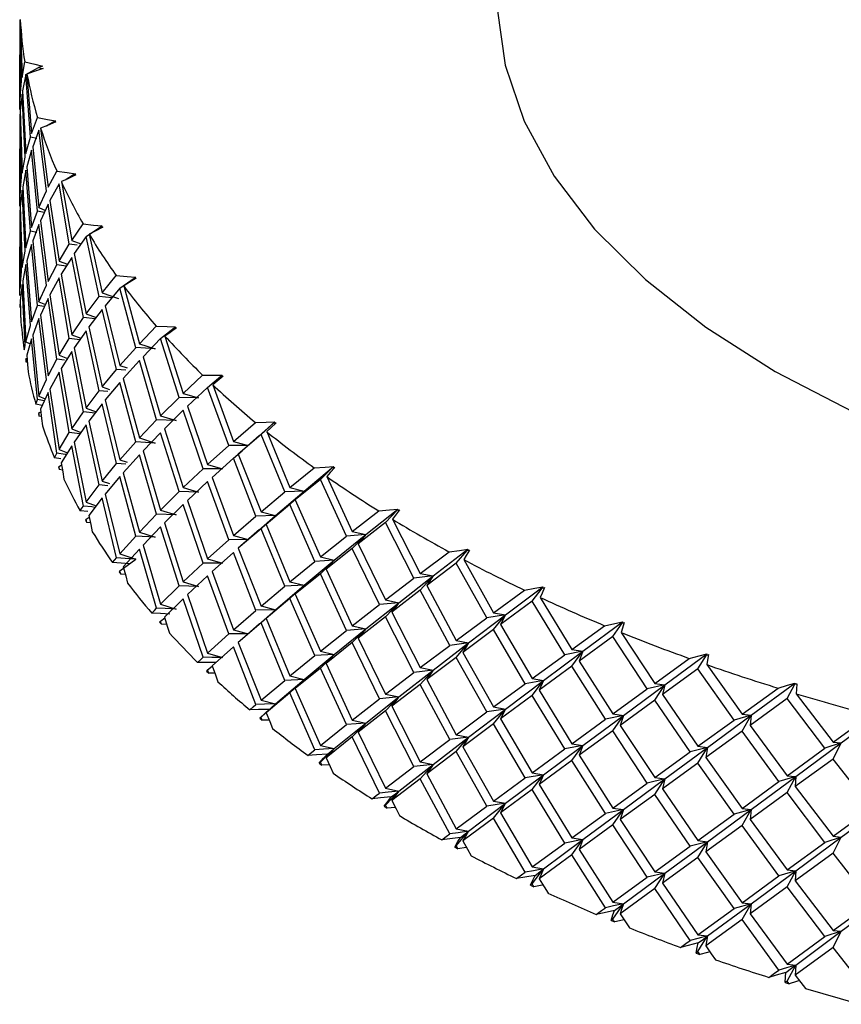
# Paper-space layout '_Trimetric' of a CAD drawing. Units: millimetres. Extents: x -65 to 23, y -73 to 88.
# Drawn here: x -23 to -11, y -72 to -57 of the extents above; entities that cross this region are included whole.
import ezdxf

# ---------------------------------------------------------------- set-up
doc = ezdxf.new("R2010")
doc.units = ezdxf.units.MM

psp = doc.layouts.new('_Trimetric')

# ---------------------------------------------------------------- linework, layer by layer
at = {"color": 7, "linetype": 'Continuous', "lineweight": 25}
for p, q in [((-22.995, -57.344), (-22.998, -57.525)), ((-22.973, -58.239), (-22.995, -57.344)), ((-22.991, -57.34), (-22.965, -58.187)), ((-23, -57.525), (-23, -57.799)), ((-22.998, -57.799), (-22.995, -58.478)), ((-22.997, -58.53), (-22.998, -57.855)), ((-23, -58.046), (-23, -58.66)), ((-22.965, -58.187), (-22.925, -57.96)), ((-22.91, -58.142), (-22.723, -58.041)), ((-22.91, -58.142), (-22.957, -58.382)), ((-22.843, -59.062), (-22.91, -58.142)), ((-22.894, -58.139), (-22.826, -59.009)), ((-22.995, -58.478), (-22.973, -58.239)), ((-22.965, -58.434), (-22.992, -58.674)), ((-22.92, -59.355), (-22.965, -58.434)), ((-22.957, -58.382), (-22.908, -59.302)), ((-22.998, -58.66), (-22.997, -58.53)), ((-22.995, -58.726), (-22.998, -58.907)), ((-22.972, -59.647), (-22.995, -58.726)), ((-22.992, -58.674), (-22.964, -59.594)), ((-22.826, -59.009), (-22.741, -58.773)), ((-23, -58.907), (-23, -59.181)), ((-22.693, -58.932), (-22.583, -59.799)), ((-22.606, -58.897), (-22.5, -58.835)), ((-22.908, -59.302), (-22.843, -59.062)), ((-22.751, -59.081), (-22.843, -59.062)), ((-22.717, -58.962), (-22.808, -59.204)), ((-22.609, -59.853), (-22.717, -58.962)), ((-22.998, -59.181), (-22.995, -59.886)), ((-22.808, -59.204), (-22.717, -60.096)), ((-22.997, -59.938), (-22.998, -59.237)), ((-22.964, -59.594), (-22.92, -59.355)), ((-22.826, -59.256), (-22.895, -59.497)), ((-22.739, -60.149), (-22.826, -59.256)), ((-23, -59.428), (-23, -60.074)), ((-22.895, -59.497), (-22.826, -60.391)), ((-22.995, -59.886), (-22.972, -59.647)), ((-22.908, -59.55), (-22.956, -59.79)), ((-22.843, -60.444), (-22.908, -59.55)), ((-22.583, -59.799), (-22.457, -59.56)), ((-22.333, -59.691), (-22.209, -59.613)), ((-22.956, -59.79), (-22.908, -60.685)), ((-22.423, -59.747), (-22.556, -59.993)), ((-22.273, -60.634), (-22.423, -59.747)), ((-22.388, -59.716), (-22.237, -60.579)), ((-22.998, -60.074), (-22.997, -59.938)), ((-22.964, -59.842), (-22.991, -60.081)), ((-22.92, -60.737), (-22.964, -59.842)), ((-22.717, -60.096), (-22.609, -59.853)), ((-22.991, -60.081), (-22.964, -60.977)), ((-22.583, -60.047), (-22.695, -60.291)), ((-22.454, -60.936), (-22.583, -60.047)), ((-22.556, -59.993), (-22.423, -60.882)), ((-22.995, -60.133), (-22.999, -60.321)), ((-22.972, -61.029), (-22.995, -60.133)), ((-22.826, -60.391), (-22.739, -60.149)), ((-22.641, -60.168), (-22.739, -60.149)), ((-22.717, -60.096), (-22.621, -60.137)), ((-23, -60.321), (-23, -60.563)), ((-22.717, -60.344), (-22.808, -60.586)), ((-22.609, -61.235), (-22.717, -60.344)), ((-22.695, -60.291), (-22.583, -61.181)), ((-22.237, -60.579), (-22.071, -60.335)), ((-22.908, -60.685), (-22.843, -60.444)), ((-22.751, -60.463), (-22.843, -60.444)), ((-22.026, -60.52), (-22.202, -60.772)), ((-22.026, -60.52), (-21.816, -60.379)), ((-21.834, -61.401), (-22.026, -60.52)), ((-21.981, -60.488), (-21.79, -61.345)), ((-22.999, -60.563), (-22.995, -61.268)), ((-22.826, -60.639), (-22.895, -60.88)), ((-22.739, -61.531), (-22.826, -60.639)), ((-22.808, -60.586), (-22.717, -61.478)), ((-22.423, -60.882), (-22.273, -60.634)), ((-22.156, -60.649), (-22.273, -60.634)), ((-22.237, -60.579), (-22.103, -60.63)), ((-22.997, -61.32), (-22.998, -60.671)), ((-22.964, -60.977), (-22.92, -60.737)), ((-22.202, -60.772), (-22.026, -61.655)), ((-23, -60.811), (-23, -61.287)), ((-22.908, -60.932), (-22.956, -61.172)), ((-22.843, -61.826), (-22.908, -60.932)), ((-22.895, -60.88), (-22.826, -61.773)), ((-22.583, -61.181), (-22.454, -60.936)), ((-22.318, -60.956), (-22.454, -60.936)), ((-22.423, -60.882), (-22.301, -60.929)), ((-22.237, -60.827), (-22.392, -61.075)), ((-22.066, -61.71), (-22.237, -60.827)), ((-22.995, -61.268), (-22.972, -61.029)), ((-22.392, -61.075), (-22.237, -61.961)), ((-21.79, -61.345), (-21.584, -61.094)), ((-22.964, -61.224), (-22.991, -61.463)), ((-22.92, -62.119), (-22.964, -61.224)), ((-22.956, -61.172), (-22.908, -62.067)), ((-22.717, -61.478), (-22.609, -61.235)), ((-22.423, -61.129), (-22.556, -61.375)), ((-22.273, -62.016), (-22.423, -61.129)), ((-21.529, -61.278), (-21.323, -61.13)), ((-22.556, -61.375), (-22.423, -62.264)), ((-21.79, -61.345), (-21.553, -61.428)), ((-21.529, -61.278), (-21.745, -61.537)), ((-21.297, -62.152), (-21.529, -61.278)), ((-21.474, -61.245), (-21.244, -62.094)), ((-22.995, -61.515), (-22.99, -61.513)), ((-22.995, -61.528), (-22.994, -61.563)), ((-22.826, -61.773), (-22.739, -61.531)), ((-22.641, -61.55), (-22.739, -61.531)), ((-22.717, -61.478), (-22.621, -61.519)), ((-22.583, -61.429), (-22.695, -61.673)), ((-22.454, -62.318), (-22.583, -61.429)), ((-22.026, -61.655), (-21.834, -61.401)), ((-21.647, -61.419), (-21.834, -61.401)), ((-22.695, -61.673), (-22.583, -62.564)), ((-22.026, -61.655), (-21.879, -61.708)), ((-21.79, -61.593), (-21.986, -61.847)), ((-21.578, -62.47), (-21.79, -61.593)), ((-21.745, -61.537), (-21.529, -62.413)), ((-22.717, -61.726), (-22.808, -61.968)), ((-22.609, -62.617), (-22.717, -61.726)), ((-22.237, -61.961), (-22.066, -61.71)), ((-21.895, -61.73), (-22.066, -61.71)), ((-22.908, -62.067), (-22.843, -61.826)), ((-22.237, -61.961), (-22.103, -62.012)), ((-22.026, -61.903), (-22.202, -62.154)), ((-21.834, -62.783), (-22.026, -61.903)), ((-21.986, -61.847), (-21.79, -62.727)), ((-21.244, -62.094), (-20.998, -61.835)), ((-20.934, -62.017), (-20.734, -61.861)), ((-22.908, -62.067), (-22.856, -62.09)), ((-22.826, -62.021), (-22.895, -62.262)), ((-22.739, -62.914), (-22.826, -62.021)), ((-22.808, -61.968), (-22.717, -62.861)), ((-22.423, -62.264), (-22.273, -62.016)), ((-22.119, -62.036), (-22.273, -62.016)), ((-21.244, -62.094), (-21.013, -62.168)), ((-20.934, -62.017), (-21.19, -62.284)), ((-20.662, -62.882), (-20.934, -62.017)), ((-20.869, -61.981), (-20.6, -62.822)), ((-22.237, -62.209), (-22.392, -62.457)), ((-22.066, -63.092), (-22.237, -62.209)), ((-22.202, -62.154), (-22.026, -63.037)), ((-21.529, -62.413), (-21.297, -62.152)), ((-21.013, -62.168), (-21.297, -62.151)), ((-22.911, -62.327), (-22.905, -62.362)), ((-22.908, -62.314), (-22.892, -62.306)), ((-22.888, -62.366), (-22.905, -62.362)), ((-22.583, -62.564), (-22.454, -62.318)), ((-22.344, -62.334), (-22.454, -62.318)), ((-22.423, -62.264), (-22.301, -62.311)), ((-21.244, -62.341), (-21.48, -62.604)), ((-20.991, -63.21), (-21.244, -62.341)), ((-21.19, -62.284), (-20.934, -63.152)), ((-22.423, -62.511), (-22.556, -62.758)), ((-22.273, -63.398), (-22.423, -62.511)), ((-22.392, -62.457), (-22.237, -63.343)), ((-21.79, -62.727), (-21.578, -62.47)), ((-21.444, -62.48), (-21.578, -62.47)), ((-21.529, -62.413), (-21.423, -62.449)), ((-22.717, -62.861), (-22.609, -62.617)), ((-21.529, -62.661), (-21.745, -62.919)), ((-21.297, -63.534), (-21.529, -62.661)), ((-21.48, -62.604), (-21.244, -63.476)), ((-20.6, -62.822), (-20.317, -62.554)), ((-20.243, -62.734), (-20.05, -62.571)), ((-22.583, -62.811), (-22.695, -63.055)), ((-22.454, -63.7), (-22.583, -62.811)), ((-22.556, -62.758), (-22.423, -63.646)), ((-22.026, -63.037), (-21.834, -62.783)), ((-21.706, -62.795), (-21.834, -62.783)), ((-21.79, -62.727), (-21.685, -62.764)), ((-20.6, -62.822), (-20.377, -62.889)), ((-20.243, -62.734), (-20.538, -63.01)), ((-19.933, -63.588), (-20.243, -62.734)), ((-20.169, -62.695), (-19.863, -63.526)), ((-22.639, -62.933), (-22.739, -62.914)), ((-22.717, -62.861), (-22.624, -62.9)), ((-21.79, -62.975), (-21.986, -63.23)), ((-21.578, -63.852), (-21.79, -62.975)), ((-21.745, -62.919), (-21.529, -63.795)), ((-20.934, -63.152), (-20.662, -62.882)), ((-20.377, -62.889), (-20.662, -62.882)), ((-22.669, -62.998), (-22.764, -62.979)), ((-22.723, -63.121), (-22.712, -63.156)), ((-22.717, -63.108), (-22.691, -63.093)), ((-22.237, -63.343), (-22.066, -63.092)), ((-21.895, -63.112), (-22.066, -63.092)), ((-22.026, -63.037), (-21.879, -63.091)), ((-20.6, -63.07), (-20.876, -63.341)), ((-20.309, -63.929), (-20.6, -63.07)), ((-20.538, -63.01), (-20.243, -63.868)), ((-22.683, -63.161), (-22.712, -63.156)), ((-21.986, -63.23), (-21.79, -64.11)), ((-21.244, -63.476), (-20.991, -63.21)), ((-20.707, -63.222), (-20.991, -63.21)), ((-20.934, -63.152), (-20.707, -63.222)), ((-19.863, -63.526), (-19.543, -63.248)), ((-19.498, -63.453), (-19.258, -63.24)), ((-19.46, -63.425), (-19.274, -63.255)), ((-22.423, -63.646), (-22.273, -63.398)), ((-22.119, -63.418), (-22.273, -63.398)), ((-22.237, -63.343), (-22.103, -63.394)), ((-22.026, -63.285), (-22.202, -63.536)), ((-21.834, -64.165), (-22.026, -63.285)), ((-20.934, -63.399), (-21.19, -63.666)), ((-20.662, -64.264), (-20.934, -63.399)), ((-20.876, -63.341), (-20.6, -64.204)), ((-19.377, -63.383), (-19.035, -64.203)), ((-22.202, -63.536), (-22.026, -64.42)), ((-21.529, -63.795), (-21.297, -63.534)), ((-21.013, -63.551), (-21.297, -63.534)), ((-21.244, -63.476), (-21.013, -63.551)), ((-19.863, -63.526), (-19.647, -63.585)), ((-19.48, -63.435), (-19.794, -63.713)), ((-19.46, -63.425), (-19.793, -63.712)), ((-19.113, -64.267), (-19.46, -63.425)), ((-22.423, -63.646), (-22.301, -63.694)), ((-22.237, -63.591), (-22.392, -63.84)), ((-22.066, -64.475), (-22.237, -63.591)), ((-21.19, -63.666), (-20.934, -64.534)), ((-20.243, -63.868), (-19.933, -63.588)), ((-19.647, -63.585), (-19.933, -63.588)), ((-19.863, -63.774), (-19.738, -63.664)), ((-22.395, -63.782), (-22.491, -63.767)), ((-21.529, -63.795), (-21.423, -63.831)), ((-21.244, -63.724), (-21.48, -63.986)), ((-20.991, -64.593), (-21.244, -63.724)), ((-19.863, -63.774), (-20.177, -64.055)), ((-19.534, -64.622), (-19.863, -63.774)), ((-19.793, -63.712), (-19.46, -64.559)), ((-22.431, -63.907), (-22.415, -63.941)), ((-22.423, -63.894), (-22.387, -63.871)), ((-22.374, -63.947), (-22.415, -63.941)), ((-21.79, -64.11), (-21.578, -63.852)), ((-21.444, -63.862), (-21.578, -63.852)), ((-21.48, -63.986), (-21.244, -64.858)), ((-20.6, -64.204), (-20.309, -63.929)), ((-20.023, -63.931), (-20.309, -63.929)), ((-20.243, -63.868), (-20.023, -63.931)), ((-19.035, -64.203), (-18.68, -63.913)), ((-18.828, -64.255), (-18.396, -63.895)), ((-18.589, -64.087), (-18.411, -63.911)), ((-21.79, -64.11), (-21.685, -64.146)), ((-21.529, -64.043), (-21.745, -64.301)), ((-21.297, -64.916), (-21.529, -64.043)), ((-20.243, -64.116), (-20.538, -64.392)), ((-19.933, -64.97), (-20.243, -64.116)), ((-20.177, -64.055), (-19.863, -64.908)), ((-18.589, -64.087), (-18.957, -64.386)), ((-18.206, -64.917), (-18.589, -64.087)), ((-18.496, -64.043), (-18.121, -64.85)), ((-22.026, -64.42), (-21.834, -64.165)), ((-21.706, -64.178), (-21.834, -64.165)), ((-20.934, -64.534), (-20.662, -64.264)), ((-20.377, -64.271), (-20.662, -64.264)), ((-20.6, -64.204), (-20.377, -64.271)), ((-19.46, -64.559), (-19.113, -64.267)), ((-19.249, -64.614), (-18.828, -64.255)), ((-18.828, -64.255), (-19.113, -64.267)), ((-19.035, -64.203), (-18.828, -64.255)), ((-19.035, -64.451), (-18.828, -64.255)), ((-18.828, -64.255), (-18.957, -64.386)), ((-22.026, -64.42), (-21.879, -64.473)), ((-21.79, -64.357), (-21.986, -64.612)), ((-21.578, -65.234), (-21.79, -64.357)), ((-21.745, -64.301), (-21.529, -65.177)), ((-20.538, -64.392), (-20.243, -65.251)), ((-18.957, -64.386), (-18.589, -65.221)), ((-22.001, -64.557), (-22.114, -64.543)), ((-20.934, -64.534), (-20.707, -64.604)), ((-20.6, -64.452), (-20.876, -64.723)), ((-20.309, -65.311), (-20.6, -64.452)), ((-19.46, -64.559), (-19.249, -64.614)), ((-19.035, -64.451), (-19.386, -64.744)), ((-18.67, -65.287), (-19.035, -64.451)), ((-18.121, -64.85), (-17.732, -64.546)), ((-17.924, -64.894), (-17.451, -64.519)), ((-17.632, -64.717), (-17.463, -64.535)), ((-22.036, -64.681), (-22.017, -64.714)), ((-22.026, -64.667), (-21.981, -64.636)), ((-21.244, -64.858), (-20.991, -64.593)), ((-20.707, -64.604), (-20.991, -64.593)), ((-19.863, -64.908), (-19.534, -64.622)), ((-19.249, -64.614), (-19.534, -64.622)), ((-19.498, -64.835), (-19.249, -64.614)), ((-19.46, -64.807), (-19.249, -64.614)), ((-19.249, -64.614), (-19.386, -64.744)), ((-17.531, -64.669), (-17.123, -65.463)), ((-21.963, -64.72), (-22.017, -64.714)), ((-20.934, -64.782), (-21.19, -65.048)), ((-20.662, -65.646), (-20.934, -64.782)), ((-20.876, -64.723), (-20.6, -65.587)), ((-19.48, -64.818), (-19.794, -65.095)), ((-19.46, -64.807), (-19.793, -65.094)), ((-19.113, -65.65), (-19.46, -64.807)), ((-19.386, -64.744), (-19.035, -65.585)), ((-18.121, -64.85), (-17.924, -64.894)), ((-17.632, -64.717), (-18.035, -65.03)), ((-17.216, -65.533), (-17.632, -64.717)), ((-21.529, -65.177), (-21.297, -64.916)), ((-21.013, -64.933), (-21.297, -64.916)), ((-21.244, -64.858), (-21.013, -64.933)), ((-20.243, -65.251), (-19.933, -64.97)), ((-19.647, -64.967), (-19.933, -64.97)), ((-19.863, -64.908), (-19.647, -64.967)), ((-18.589, -65.221), (-18.206, -64.917)), ((-18.386, -65.269), (-17.924, -64.894)), ((-17.924, -64.894), (-18.206, -64.917)), ((-18.121, -65.097), (-17.924, -64.894)), ((-17.924, -64.894), (-18.035, -65.03)), ((-21.244, -65.106), (-21.48, -65.368)), ((-20.991, -65.975), (-21.244, -65.106)), ((-21.19, -65.048), (-20.934, -65.916)), ((-19.793, -65.094), (-19.46, -65.942)), ((-18.121, -65.097), (-18.506, -65.403)), ((-17.721, -65.92), (-18.121, -65.097)), ((-18.035, -65.03), (-17.632, -65.852)), ((-16.937, -65.501), (-16.426, -65.108)), ((-16.595, -65.312), (-16.436, -65.125)), ((-21.529, -65.177), (-21.295, -65.256)), ((-21.529, -65.425), (-21.295, -65.256)), ((-20.243, -65.251), (-20.023, -65.313)), ((-19.863, -65.156), (-20.177, -65.437)), ((-19.534, -66.005), (-19.863, -65.156)), ((-19.035, -65.585), (-18.67, -65.287)), ((-18.828, -65.637), (-18.386, -65.269)), ((-18.386, -65.269), (-18.67, -65.287)), ((-18.589, -65.221), (-18.386, -65.269)), ((-18.588, -65.469), (-18.386, -65.269)), ((-18.386, -65.269), (-18.506, -65.403)), ((-17.123, -65.463), (-16.702, -65.146)), ((-16.487, -65.261), (-16.048, -66.04)), ((-20.6, -65.587), (-20.309, -65.311)), ((-20.023, -65.313), (-20.309, -65.311)), ((-18.506, -65.403), (-18.121, -66.232)), ((-16.595, -65.312), (-17.03, -65.64)), ((-16.147, -66.114), (-16.595, -65.312)), ((-21.541, -65.439), (-21.517, -65.472)), ((-21.452, -65.477), (-21.517, -65.472)), ((-20.243, -65.498), (-20.538, -65.774)), ((-19.933, -66.352), (-20.243, -65.498)), ((-20.177, -65.437), (-19.863, -66.291)), ((-18.589, -65.469), (-18.957, -65.768)), ((-18.206, -66.299), (-18.589, -65.469)), ((-17.632, -65.852), (-17.216, -65.533)), ((-17.44, -65.893), (-16.937, -65.501)), ((-16.937, -65.501), (-17.216, -65.533)), ((-17.123, -65.463), (-16.937, -65.501)), ((-17.123, -65.71), (-16.937, -65.501)), ((-16.937, -65.501), (-17.03, -65.64)), ((-20.934, -65.916), (-20.662, -65.646)), ((-20.377, -65.653), (-20.662, -65.646)), ((-20.6, -65.586), (-20.377, -65.653)), ((-19.46, -65.942), (-19.113, -65.65)), ((-19.249, -65.997), (-18.828, -65.637)), ((-18.828, -65.637), (-19.113, -65.65)), ((-19.035, -65.585), (-18.828, -65.637)), ((-19.035, -65.833), (-18.828, -65.637)), ((-18.828, -65.637), (-18.957, -65.768)), ((-17.123, -65.71), (-17.542, -66.03)), ((-16.691, -66.519), (-17.123, -65.71)), ((-17.03, -65.64), (-16.595, -66.447)), ((-16.048, -66.04), (-15.597, -65.708)), ((-15.873, -66.072), (-15.326, -65.661)), ((-15.482, -65.871), (-15.334, -65.678)), ((-20.6, -65.834), (-20.876, -66.105)), ((-20.309, -66.693), (-20.6, -65.834)), ((-20.538, -65.774), (-20.243, -66.633)), ((-19.035, -65.833), (-19.386, -66.126)), ((-18.67, -66.669), (-19.035, -65.833)), ((-18.957, -65.768), (-18.589, -66.604)), ((-17.632, -65.852), (-17.44, -65.893)), ((-15.367, -65.816), (-14.899, -66.579)), ((-20.934, -65.916), (-20.707, -65.987)), ((-19.863, -66.291), (-19.534, -66.005)), ((-19.249, -65.997), (-19.534, -66.004)), ((-19.499, -66.218), (-19.249, -65.997)), ((-19.46, -65.941), (-19.249, -65.997)), ((-19.46, -66.189), (-19.249, -65.997)), ((-19.249, -65.997), (-19.386, -66.126)), ((-18.121, -66.232), (-17.721, -65.92)), ((-17.924, -66.276), (-17.44, -65.893)), ((-17.44, -65.893), (-17.721, -65.92)), ((-17.632, -66.099), (-17.44, -65.893)), ((-17.44, -65.893), (-17.542, -66.03)), ((-15.482, -65.871), (-15.948, -66.214)), ((-15.005, -66.656), (-15.482, -65.871)), ((-20.934, -66.164), (-20.873, -66.116)), ((-19.386, -66.126), (-19.035, -66.967)), ((-17.632, -66.099), (-18.035, -66.412)), ((-17.216, -66.915), (-17.632, -66.099)), ((-17.542, -66.03), (-17.123, -66.845)), ((-16.595, -66.447), (-16.147, -66.114)), ((-16.415, -66.482), (-15.873, -66.072)), ((-15.873, -66.072), (-16.147, -66.114)), ((-16.048, -66.04), (-15.873, -66.072)), ((-16.048, -66.288), (-15.873, -66.072)), ((-15.873, -66.072), (-15.948, -66.214)), ((-20.948, -66.178), (-20.92, -66.21)), ((-20.843, -66.213), (-20.92, -66.21)), ((-19.863, -66.291), (-19.647, -66.349)), ((-19.481, -66.2), (-19.794, -66.478)), ((-19.46, -66.189), (-19.793, -66.476)), ((-19.113, -67.032), (-19.46, -66.189)), ((-18.589, -66.604), (-18.206, -66.299)), ((-18.386, -66.651), (-17.924, -66.276)), ((-17.924, -66.276), (-18.206, -66.299)), ((-18.121, -66.232), (-17.924, -66.276)), ((-18.121, -66.479), (-17.924, -66.276)), ((-17.924, -66.276), (-18.035, -66.412)), ((-16.048, -66.288), (-16.498, -66.622)), ((-15.585, -67.081), (-16.048, -66.288)), ((-15.948, -66.214), (-15.482, -67.005)), ((-14.899, -66.579), (-14.421, -66.23)), ((-14.737, -66.604), (-14.157, -66.174)), ((-14.299, -66.389), (-14.162, -66.191)), ((-20.243, -66.633), (-19.933, -66.352)), ((-19.647, -66.349), (-19.933, -66.352)), ((-18.035, -66.412), (-17.632, -67.234)), ((-14.299, -66.389), (-14.793, -66.749)), ((-13.794, -67.157), (-14.299, -66.389)), ((-14.177, -66.33), (-13.683, -67.076)), ((-19.863, -66.538), (-20.177, -66.82)), ((-19.534, -67.387), (-19.863, -66.538)), ((-19.793, -66.476), (-19.46, -67.324)), ((-18.121, -66.479), (-18.506, -66.785)), ((-17.721, -67.303), (-18.121, -66.479)), ((-17.123, -66.845), (-16.691, -66.519)), ((-16.937, -66.883), (-16.415, -66.482)), ((-16.415, -66.482), (-16.691, -66.519)), ((-16.595, -66.447), (-16.415, -66.482)), ((-16.595, -66.695), (-16.415, -66.482)), ((-16.415, -66.482), (-16.498, -66.623)), ((-14.899, -66.579), (-14.737, -66.604)), ((-20.243, -66.633), (-20.023, -66.695)), ((-19.035, -66.967), (-18.67, -66.669)), ((-18.828, -67.019), (-18.386, -66.651)), ((-18.386, -66.651), (-18.67, -66.669)), ((-18.589, -66.604), (-18.386, -66.651)), ((-18.588, -66.851), (-18.386, -66.652)), ((-18.386, -66.652), (-18.506, -66.785)), ((-16.595, -66.695), (-17.03, -67.022)), ((-16.147, -67.496), (-16.595, -66.695)), ((-16.498, -66.622), (-16.048, -67.422)), ((-15.482, -67.005), (-15.005, -66.656)), ((-15.314, -67.034), (-14.737, -66.604)), ((-14.737, -66.604), (-15.005, -66.656)), ((-14.899, -66.826), (-14.737, -66.604)), ((-14.737, -66.604), (-14.793, -66.749)), ((-13.683, -67.076), (-13.178, -66.71)), ((-13.534, -67.096), (-12.922, -66.645)), ((-13.05, -66.865), (-12.926, -66.663)), ((-20.243, -66.88), (-20.176, -66.823)), ((-18.589, -66.851), (-18.957, -67.15)), ((-18.206, -67.681), (-18.589, -66.851)), ((-18.506, -66.785), (-18.121, -67.614)), ((-17.123, -66.845), (-16.937, -66.883)), ((-14.899, -66.826), (-15.379, -67.177)), ((-14.408, -67.603), (-14.899, -66.826)), ((-14.793, -66.749), (-14.299, -67.524)), ((-13.05, -66.865), (-13.571, -67.242)), ((-12.52, -67.615), (-13.05, -66.865)), ((-12.922, -66.801), (-12.404, -67.53)), ((-20.26, -66.895), (-20.227, -66.926)), ((-20.138, -66.927), (-20.227, -66.926)), ((-19.249, -67.379), (-18.828, -67.019)), ((-18.828, -67.019), (-19.113, -67.032)), ((-19.035, -66.967), (-18.828, -67.019)), ((-19.035, -67.215), (-18.828, -67.019)), ((-18.828, -67.019), (-18.957, -67.15)), ((-17.632, -67.234), (-17.216, -66.915)), ((-17.44, -67.275), (-16.937, -66.883)), ((-16.937, -66.883), (-17.216, -66.915)), ((-17.123, -67.093), (-16.937, -66.883)), ((-16.937, -66.883), (-17.03, -67.022)), ((-15.482, -67.005), (-15.314, -67.034)), ((-19.46, -67.324), (-19.113, -67.032)), ((-18.957, -67.15), (-18.589, -67.986)), ((-17.123, -67.092), (-17.542, -67.412)), ((-16.691, -67.901), (-17.123, -67.092)), ((-17.03, -67.022), (-16.595, -67.829)), ((-16.048, -67.422), (-15.585, -67.081)), ((-15.873, -67.454), (-15.314, -67.034)), ((-15.314, -67.034), (-15.585, -67.081)), ((-15.482, -67.253), (-15.314, -67.034)), ((-15.314, -67.034), (-15.379, -67.177)), ((-14.299, -67.524), (-13.794, -67.157)), ((-14.144, -67.546), (-13.534, -67.096)), ((-13.534, -67.096), (-13.794, -67.157)), ((-13.683, -67.076), (-13.534, -67.096)), ((-13.683, -67.323), (-13.534, -67.096)), ((-13.534, -67.096), (-13.571, -67.242)), ((-12.404, -67.53), (-11.876, -67.146)), ((-12.269, -67.545), (-11.629, -67.072)), ((-11.742, -67.296), (-11.63, -67.09)), ((-19.035, -67.215), (-19.386, -67.508)), ((-18.67, -68.051), (-19.035, -67.215)), ((-18.121, -67.614), (-17.721, -67.303)), ((-17.924, -67.658), (-17.44, -67.275)), ((-17.44, -67.275), (-17.721, -67.302)), ((-17.632, -67.234), (-17.44, -67.275)), ((-17.632, -67.481), (-17.44, -67.275)), ((-17.44, -67.275), (-17.542, -67.412)), ((-15.482, -67.253), (-15.948, -67.596)), ((-15.005, -68.038), (-15.482, -67.253)), ((-15.379, -67.177), (-14.899, -67.961)), ((-13.571, -67.242), (-13.05, -68)), ((-11.742, -67.296), (-12.286, -67.692)), ((-11.19, -68.027), (-11.742, -67.296)), ((-11.608, -67.228), (-11.068, -67.938)), ((-19.46, -67.324), (-19.249, -67.379)), ((-19.46, -67.571), (-19.249, -67.379)), ((-17.542, -67.412), (-17.123, -68.227)), ((-16.415, -67.864), (-15.873, -67.454)), ((-15.873, -67.454), (-16.147, -67.496)), ((-16.048, -67.422), (-15.873, -67.454)), ((-16.048, -67.67), (-15.873, -67.454)), ((-15.873, -67.454), (-15.948, -67.596)), ((-13.683, -67.323), (-14.19, -67.692)), ((-13.165, -68.082), (-13.683, -67.323)), ((-10.948, -67.949), (-10.283, -67.454)), ((-19.479, -67.587), (-19.442, -67.617)), ((-17.632, -67.481), (-18.035, -67.794)), ((-17.216, -68.297), (-17.632, -67.481)), ((-16.595, -67.829), (-16.147, -67.496)), ((-15.948, -67.596), (-15.482, -68.388)), ((-14.737, -67.986), (-14.144, -67.546)), ((-14.144, -67.546), (-14.408, -67.603)), ((-14.299, -67.524), (-14.144, -67.546)), ((-14.299, -67.771), (-14.144, -67.547)), ((-14.144, -67.547), (-14.19, -67.692)), ((-12.909, -68.017), (-12.269, -67.545)), ((-12.269, -67.545), (-12.52, -67.615)), ((-12.404, -67.53), (-12.269, -67.545)), ((-12.404, -67.777), (-12.269, -67.545)), ((-12.269, -67.545), (-12.286, -67.692)), ((-11.068, -67.938), (-10.52, -67.536)), ((-19.343, -67.614), (-19.442, -67.617)), ((-18.589, -67.986), (-18.206, -67.681)), ((-18.386, -68.034), (-17.924, -67.658)), ((-17.924, -67.658), (-18.206, -67.681)), ((-18.121, -67.614), (-17.924, -67.658)), ((-18.121, -67.861), (-17.924, -67.658)), ((-17.924, -67.658), (-18.035, -67.794)), ((-16.048, -67.67), (-16.498, -68.005)), ((-15.585, -68.463), (-16.048, -67.67)), ((-14.899, -67.961), (-14.408, -67.603)), ((-14.19, -67.692), (-13.683, -68.458)), ((-13.05, -68), (-12.52, -67.615)), ((-12.286, -67.692), (-11.742, -68.431)), ((-18.121, -67.861), (-18.506, -68.167)), ((-17.721, -68.685), (-18.121, -67.861)), ((-18.035, -67.794), (-17.632, -68.616)), ((-16.937, -68.265), (-16.415, -67.864)), ((-16.415, -67.864), (-16.691, -67.901)), ((-16.595, -67.829), (-16.415, -67.864)), ((-16.595, -68.077), (-16.415, -67.864)), ((-16.415, -67.864), (-16.498, -68.005)), ((-14.299, -67.771), (-14.793, -68.131)), ((-13.794, -68.539), (-14.299, -67.771)), ((-12.404, -67.777), (-12.936, -68.164)), ((-11.862, -68.518), (-12.404, -67.777)), ((-18.589, -67.986), (-18.386, -68.034)), ((-17.123, -68.227), (-16.691, -67.901)), ((-16.498, -68.005), (-16.048, -68.804)), ((-15.314, -68.416), (-14.737, -67.986)), ((-14.737, -67.986), (-15.005, -68.038)), ((-14.899, -67.961), (-14.737, -67.986)), ((-14.899, -68.208), (-14.737, -67.986)), ((-14.737, -67.986), (-14.793, -68.131)), ((-13.534, -68.478), (-12.909, -68.017)), ((-12.909, -68.017), (-13.165, -68.082)), ((-13.051, -67.999), (-12.909, -68.017)), ((-13.05, -68.247), (-12.909, -68.017)), ((-12.909, -68.017), (-12.936, -68.164)), ((-11.742, -68.431), (-11.19, -68.027)), ((-11.615, -68.444), (-10.948, -67.949)), ((-10.948, -67.949), (-11.19, -68.027)), ((-11.068, -67.938), (-10.948, -67.949)), ((-11.068, -68.186), (-10.948, -67.949)), ((-18.589, -68.233), (-18.386, -68.034)), ((-16.595, -68.077), (-17.03, -68.404)), ((-16.147, -68.878), (-16.595, -68.077)), ((-15.482, -68.388), (-15.005, -68.038)), ((-14.793, -68.131), (-14.299, -68.906)), ((-13.683, -68.458), (-13.165, -68.082)), ((-12.936, -68.164), (-12.404, -68.912)), ((-18.609, -68.249), (-18.568, -68.278)), ((-18.459, -68.271), (-18.568, -68.278)), ((-17.632, -68.616), (-17.216, -68.297)), ((-17.44, -68.657), (-16.937, -68.265)), ((-16.937, -68.265), (-17.216, -68.297)), ((-17.123, -68.227), (-16.937, -68.265)), ((-17.123, -68.475), (-16.937, -68.265)), ((-16.937, -68.265), (-17.03, -68.404)), ((-14.899, -68.208), (-15.379, -68.559)), ((-14.408, -68.985), (-14.899, -68.208)), ((-13.05, -68.247), (-13.571, -68.624)), ((-12.52, -68.997), (-13.05, -68.247)), ((-11.068, -68.186), (-11.623, -68.591)), ((-10.505, -68.907), (-11.068, -68.186)), ((-17.03, -68.404), (-16.595, -69.212)), ((-16.048, -68.804), (-15.585, -68.463)), ((-15.873, -68.836), (-15.314, -68.416)), ((-15.314, -68.416), (-15.585, -68.463)), ((-15.482, -68.388), (-15.314, -68.416)), ((-15.482, -68.635), (-15.314, -68.416)), ((-15.314, -68.416), (-15.379, -68.559)), ((-13.683, -68.458), (-13.534, -68.478)), ((-12.269, -68.927), (-11.615, -68.444)), ((-11.615, -68.444), (-11.862, -68.518)), ((-11.743, -68.431), (-11.615, -68.444)), ((-11.742, -68.678), (-11.615, -68.444)), ((-11.615, -68.444), (-11.623, -68.591)), ((-17.123, -68.475), (-17.542, -68.795)), ((-16.691, -69.283), (-17.123, -68.475)), ((-15.379, -68.559), (-14.899, -69.343)), ((-14.299, -68.906), (-13.794, -68.539)), ((-14.144, -68.929), (-13.534, -68.478)), ((-13.534, -68.478), (-13.794, -68.539)), ((-13.682, -68.706), (-13.534, -68.478)), ((-13.534, -68.478), (-13.57, -68.624)), ((-12.404, -68.912), (-11.862, -68.518)), ((-11.623, -68.591), (-11.068, -69.32)), ((-17.632, -68.616), (-17.44, -68.657)), ((-17.632, -68.863), (-17.44, -68.657)), ((-15.482, -68.635), (-15.948, -68.978)), ((-15.005, -69.42), (-15.482, -68.635)), ((-13.683, -68.706), (-14.19, -69.074)), ((-13.165, -69.465), (-13.683, -68.706)), ((-13.571, -68.624), (-13.05, -69.382)), ((-11.742, -68.678), (-12.286, -69.074)), ((-11.19, -69.409), (-11.742, -68.678)), ((-17.654, -68.88), (-17.61, -68.907)), ((-17.491, -68.895), (-17.61, -68.907)), ((-16.595, -69.212), (-16.147, -68.878)), ((-16.415, -69.246), (-15.873, -68.836)), ((-15.873, -68.836), (-16.147, -68.878)), ((-16.048, -68.804), (-15.873, -68.836)), ((-16.048, -69.052), (-15.873, -68.836)), ((-15.873, -68.836), (-15.948, -68.978)), ((-10.948, -69.331), (-10.268, -68.825)), ((-15.948, -68.978), (-15.482, -69.77)), ((-14.899, -69.343), (-14.408, -68.985)), ((-14.737, -69.369), (-14.144, -68.929)), ((-14.144, -68.929), (-14.408, -68.985)), ((-14.299, -68.906), (-14.144, -68.929)), ((-14.299, -69.153), (-14.144, -68.929)), ((-14.144, -68.929), (-14.19, -69.074)), ((-13.05, -69.382), (-12.52, -68.997)), ((-12.909, -69.399), (-12.269, -68.927)), ((-12.269, -68.927), (-12.52, -68.997)), ((-12.404, -68.912), (-12.269, -68.927)), ((-12.404, -69.159), (-12.269, -68.927)), ((-12.269, -68.927), (-12.286, -69.074)), ((-11.068, -69.32), (-10.505, -68.907)), ((-16.048, -69.052), (-16.498, -69.387)), ((-15.585, -69.845), (-16.048, -69.052)), ((-14.299, -69.153), (-14.793, -69.513)), ((-13.794, -69.921), (-14.299, -69.153)), ((-14.19, -69.074), (-13.683, -69.84)), ((-12.404, -69.159), (-12.936, -69.546)), ((-11.862, -69.9), (-12.404, -69.159)), ((-12.286, -69.074), (-11.742, -69.813)), ((-16.595, -69.212), (-16.415, -69.246)), ((-16.595, -69.459), (-16.415, -69.246)), ((-11.615, -69.826), (-10.948, -69.331)), ((-10.948, -69.331), (-11.19, -69.409)), ((-11.068, -69.32), (-10.948, -69.331)), ((-11.068, -69.568), (-10.948, -69.331)), ((-16.619, -69.477), (-16.571, -69.502)), ((-15.482, -69.77), (-15.005, -69.42)), ((-15.314, -69.798), (-14.737, -69.369)), ((-14.737, -69.369), (-15.005, -69.42)), ((-14.899, -69.343), (-14.737, -69.369)), ((-14.899, -69.59), (-14.737, -69.369)), ((-14.737, -69.369), (-14.793, -69.513)), ((-13.683, -69.84), (-13.165, -69.465)), ((-13.534, -69.86), (-12.909, -69.399)), ((-12.909, -69.399), (-13.165, -69.465)), ((-13.051, -69.382), (-12.909, -69.399)), ((-13.05, -69.629), (-12.909, -69.399)), ((-12.909, -69.399), (-12.936, -69.546)), ((-11.742, -69.813), (-11.19, -69.409)), ((-14.899, -69.59), (-15.379, -69.942)), ((-14.408, -70.367), (-14.899, -69.59)), ((-14.793, -69.513), (-14.299, -70.288)), ((-12.936, -69.546), (-12.404, -70.294)), ((-11.068, -69.568), (-11.623, -69.973)), ((-10.505, -70.289), (-11.068, -69.568)), ((-13.05, -69.629), (-13.571, -70.006)), ((-12.52, -70.379), (-13.05, -69.629)), ((-15.482, -69.77), (-15.314, -69.798)), ((-15.482, -70.017), (-15.314, -69.798)), ((-14.144, -70.311), (-13.534, -69.86)), ((-13.534, -69.86), (-13.794, -69.921)), ((-13.683, -69.84), (-13.534, -69.86)), ((-13.683, -70.088), (-13.534, -69.86)), ((-13.534, -69.86), (-13.571, -70.006)), ((-12.404, -70.294), (-11.862, -69.9)), ((-12.269, -70.309), (-11.615, -69.826)), ((-11.615, -69.826), (-11.862, -69.9)), ((-11.743, -69.813), (-11.615, -69.826)), ((-11.742, -70.061), (-11.615, -69.826)), ((-11.615, -69.826), (-11.623, -69.973)), ((-15.508, -70.036), (-15.457, -70.06)), ((-14.299, -70.288), (-13.794, -69.921)), ((-13.571, -70.006), (-13.05, -70.764)), ((-11.623, -69.973), (-11.068, -70.703)), ((-13.683, -70.088), (-14.19, -70.456)), ((-13.165, -70.847), (-13.683, -70.088)), ((-11.742, -70.061), (-12.286, -70.456)), ((-11.19, -70.792), (-11.742, -70.061)), ((-14.299, -70.288), (-14.144, -70.311)), ((-14.299, -70.535), (-14.144, -70.311)), ((-12.909, -70.782), (-12.269, -70.309)), ((-12.269, -70.309), (-12.52, -70.379)), ((-12.404, -70.294), (-12.269, -70.309)), ((-12.404, -70.542), (-12.269, -70.309)), ((-12.269, -70.309), (-12.286, -70.456)), ((-11.068, -70.703), (-10.505, -70.289)), ((-10.948, -70.713), (-10.268, -70.207)), ((-13.05, -70.764), (-12.52, -70.379)), ((-12.286, -70.456), (-11.742, -71.195)), ((-14.326, -70.555), (-14.272, -70.577)), ((-12.404, -70.542), (-12.936, -70.928)), ((-11.862, -71.282), (-12.404, -70.542)), ((-13.05, -70.764), (-12.909, -70.782)), ((-11.615, -71.208), (-10.948, -70.713)), ((-10.948, -70.713), (-11.19, -70.792)), ((-11.068, -70.703), (-10.948, -70.713)), ((-11.068, -70.95), (-10.948, -70.713)), ((-13.05, -71.011), (-12.909, -70.782)), ((-11.742, -71.195), (-11.19, -70.792)), ((-13.079, -71.032), (-13.022, -71.052)), ((-11.068, -70.95), (-11.623, -71.355)), ((-10.505, -71.671), (-11.068, -70.95)), ((-11.742, -71.195), (-11.615, -71.208)), ((-11.742, -71.443), (-11.615, -71.208)), ((-11.772, -71.464), (-11.713, -71.482))]:
    psp.add_line(p, q, dxfattribs=at)
at = {"color": 7, "linetype": 'Continuous', "lineweight": 25, "flags": 128}
for points in [[(-16, -57.002), (-15.996, -57.176), (-15.88, -58.009), (-15.601, -58.831), (-15.161, -59.634), (-14.567, -60.411), (-13.822, -61.152), (-12.936, -61.851), (-11.917, -62.5), (-10.776, -63.093), (-9.524, -63.623), (-8.174, -64.086), (-6.741, -64.475), (-5.238, -64.788), (-3.682, -65.021), (-2.088, -65.172), (-0.472, -65.239), (1.148, -65.221)], [(-22.925, -57.96), (-22.779, -57.994), (-22.664, -58.02)], [(-22.658, -58.056), (-22.79, -58.102), (-22.894, -58.139)], [(-22.664, -58.02), (-22.697, -58.032), (-22.723, -58.041)], [(-22.723, -58.041), (-22.687, -58.049), (-22.658, -58.056)], [(-22.741, -58.773), (-22.591, -58.802), (-22.473, -58.824)], [(-22.468, -58.841), (-22.594, -58.892), (-22.693, -58.932)], [(-22.473, -58.824), (-22.488, -58.83), (-22.5, -58.835)], [(-22.5, -58.835), (-22.482, -58.838), (-22.468, -58.841)], [(-22.457, -59.56), (-22.304, -59.583), (-22.183, -59.601)], [(-22.176, -59.618), (-22.295, -59.673), (-22.388, -59.716)], [(-22.183, -59.601), (-22.197, -59.608), (-22.209, -59.613)], [(-22.209, -59.613), (-22.19, -59.616), (-22.176, -59.618)], [(-22.071, -60.335), (-21.915, -60.353), (-21.792, -60.366)], [(-21.792, -60.366), (-21.805, -60.373), (-21.816, -60.379)], [(-21.782, -60.383), (-21.894, -60.442), (-21.981, -60.488)], [(-21.816, -60.379), (-21.797, -60.381), (-21.782, -60.383)], [(-21.584, -61.094), (-21.425, -61.107), (-21.301, -61.116)], [(-21.29, -61.132), (-21.393, -61.195), (-21.474, -61.245)], [(-21.301, -61.116), (-21.314, -61.124), (-21.323, -61.13)], [(-21.323, -61.13), (-21.304, -61.131), (-21.29, -61.132)], [(-22.999, -61.385), (-23, -61.325), (-23, -61.287)], [(-22.999, -61.385), (-22.998, -61.349), (-22.997, -61.32)], [(-22.994, -61.563), (-22.994, -61.537), (-22.995, -61.515)], [(-22.995, -61.515), (-22.995, -61.523), (-22.995, -61.528)], [(-22.991, -61.463), (-22.988, -61.6), (-22.986, -61.707)], [(-20.998, -61.835), (-20.839, -61.842), (-20.713, -61.847)], [(-20.7, -61.863), (-20.795, -61.929), (-20.869, -61.981)], [(-20.713, -61.847), (-20.725, -61.855), (-20.734, -61.861)], [(-20.734, -61.861), (-20.715, -61.862), (-20.7, -61.863)], [(-22.934, -62.184), (-22.926, -62.148), (-22.92, -62.119)], [(-22.908, -62.314), (-22.91, -62.321), (-22.911, -62.327)], [(-22.905, -62.362), (-22.907, -62.335), (-22.908, -62.314)], [(-22.895, -62.262), (-22.886, -62.398), (-22.878, -62.505)], [(-20.317, -62.554), (-20.157, -62.556), (-20.031, -62.556)], [(-20.015, -62.571), (-20.102, -62.641), (-20.169, -62.695)], [(-20.031, -62.556), (-20.042, -62.565), (-20.05, -62.571)], [(-20.05, -62.571), (-20.031, -62.571), (-20.015, -62.571)], [(-22.764, -62.979), (-22.75, -62.943), (-22.739, -62.914)], [(-22.717, -63.108), (-22.72, -63.115), (-22.723, -63.121)], [(-22.712, -63.156), (-22.715, -63.129), (-22.717, -63.108)], [(-22.695, -63.055), (-22.679, -63.191), (-22.667, -63.297)], [(-19.543, -63.248), (-19.383, -63.244), (-19.258, -63.24)], [(-19.24, -63.254), (-19.317, -63.327), (-19.377, -63.383)], [(-19.258, -63.24), (-19.267, -63.249), (-19.274, -63.255)], [(-19.274, -63.255), (-19.255, -63.255), (-19.24, -63.254)], [(-22.491, -63.767), (-22.47, -63.729), (-22.454, -63.7)], [(-22.318, -63.721), (-22.333, -63.718), (-22.454, -63.7)], [(-22.392, -63.84), (-22.369, -63.975), (-22.352, -64.081)], [(-22.423, -63.894), (-22.427, -63.901), (-22.431, -63.907)], [(-22.415, -63.941), (-22.42, -63.915), (-22.423, -63.894)], [(-18.68, -63.913), (-18.521, -63.903), (-18.396, -63.895)], [(-18.377, -63.909), (-18.444, -63.984), (-18.496, -64.043)], [(-18.396, -63.895), (-18.404, -63.904), (-18.411, -63.911)], [(-18.411, -63.911), (-18.392, -63.91), (-18.377, -63.909)], [(-22.114, -64.543), (-22.087, -64.505), (-22.066, -64.475)], [(-21.896, -64.494), (-21.943, -64.489), (-22.066, -64.475)], [(-17.732, -64.546), (-17.574, -64.531), (-17.451, -64.519)], [(-17.43, -64.532), (-17.487, -64.609), (-17.531, -64.669)], [(-17.451, -64.519), (-17.458, -64.528), (-17.463, -64.535)], [(-17.463, -64.535), (-17.444, -64.533), (-17.43, -64.532)], [(-22.026, -64.667), (-22.032, -64.675), (-22.036, -64.681)], [(-22.017, -64.714), (-22.022, -64.688), (-22.026, -64.667)], [(-21.986, -64.612), (-21.957, -64.746), (-21.935, -64.851)], [(-16.702, -65.146), (-16.547, -65.125), (-16.426, -65.108)], [(-16.403, -65.121), (-16.45, -65.199), (-16.487, -65.261)], [(-16.426, -65.108), (-16.432, -65.118), (-16.436, -65.125)], [(-16.436, -65.125), (-16.418, -65.123), (-16.403, -65.121)], [(-21.637, -65.304), (-21.604, -65.265), (-21.578, -65.234)], [(-21.295, -65.256), (-21.454, -65.244), (-21.578, -65.234)], [(-21.39, -65.324), (-21.513, -65.315), (-21.637, -65.304)], [(-21.529, -65.425), (-21.536, -65.433), (-21.541, -65.439)], [(-21.517, -65.472), (-21.524, -65.446), (-21.529, -65.425)], [(-21.48, -65.368), (-21.445, -65.501), (-21.417, -65.606)], [(-15.597, -65.708), (-15.445, -65.682), (-15.326, -65.661)], [(-15.302, -65.672), (-15.338, -65.752), (-15.367, -65.816)], [(-15.326, -65.661), (-15.331, -65.67), (-15.334, -65.678)], [(-15.334, -65.678), (-15.316, -65.675), (-15.302, -65.672)], [(-21.062, -66.047), (-21.022, -66.007), (-20.991, -65.975)], [(-20.707, -65.987), (-20.866, -65.98), (-20.991, -65.975)], [(-20.8, -66.059), (-20.936, -66.053), (-21.062, -66.047)], [(-20.876, -66.105), (-20.835, -66.237), (-20.803, -66.34)], [(-20.934, -66.164), (-20.942, -66.172), (-20.948, -66.178)], [(-20.92, -66.21), (-20.928, -66.184), (-20.934, -66.164)], [(-14.421, -66.23), (-14.272, -66.199), (-14.157, -66.174)], [(-14.131, -66.184), (-14.157, -66.266), (-14.177, -66.33)], [(-14.157, -66.174), (-14.16, -66.184), (-14.162, -66.191)], [(-14.162, -66.191), (-14.145, -66.187), (-14.131, -66.184)], [(-20.39, -66.769), (-20.345, -66.727), (-20.309, -66.693)], [(-20.023, -66.695), (-20.183, -66.695), (-20.309, -66.693)], [(-13.178, -66.71), (-13.035, -66.674), (-12.922, -66.645)], [(-12.922, -66.645), (-12.924, -66.655), (-12.926, -66.663)], [(-12.926, -66.663), (-12.909, -66.658), (-12.895, -66.655)], [(-12.895, -66.655), (-12.91, -66.737), (-12.922, -66.801)], [(-20.114, -66.772), (-20.264, -66.77), (-20.39, -66.769)], [(-20.177, -66.82), (-20.13, -66.95), (-20.093, -67.052)], [(-20.243, -66.88), (-20.252, -66.889), (-20.26, -66.895)], [(-20.227, -66.926), (-20.236, -66.901), (-20.243, -66.88)], [(-11.876, -67.146), (-11.737, -67.105), (-11.629, -67.072)], [(-11.629, -67.072), (-11.63, -67.082), (-11.63, -67.09)], [(-11.63, -67.09), (-11.614, -67.085), (-11.601, -67.081)], [(-11.601, -67.081), (-11.605, -67.163), (-11.608, -67.228)], [(-19.625, -67.465), (-19.574, -67.421), (-19.534, -67.387)], [(-19.249, -67.379), (-19.408, -67.383), (-19.534, -67.387)], [(-19.249, -67.379), (-19.326, -67.451), (-19.386, -67.508)], [(-19.34, -67.458), (-19.499, -67.462), (-19.625, -67.465)], [(-19.479, -67.587), (-19.401, -67.515), (-19.34, -67.458)], [(-19.46, -67.571), (-19.471, -67.58), (-19.479, -67.587)], [(-19.442, -67.617), (-19.452, -67.591), (-19.46, -67.571)], [(-19.386, -67.508), (-19.333, -67.636), (-19.292, -67.737)], [(-18.771, -68.133), (-18.714, -68.087), (-18.67, -68.051)], [(-18.487, -68.116), (-18.646, -68.126), (-18.771, -68.133)], [(-18.386, -68.034), (-18.545, -68.044), (-18.67, -68.051)], [(-18.609, -68.249), (-18.541, -68.175), (-18.487, -68.116)], [(-18.386, -68.034), (-18.454, -68.108), (-18.506, -68.167)], [(-18.506, -68.167), (-18.448, -68.294), (-18.403, -68.393)], [(-18.487, -68.116), (-18.431, -68.07), (-18.386, -68.034)], [(-18.589, -68.233), (-18.6, -68.242), (-18.609, -68.249)], [(-18.568, -68.278), (-18.58, -68.253), (-18.589, -68.233)], [(-17.831, -68.77), (-17.769, -68.722), (-17.721, -68.685)], [(-17.55, -68.743), (-17.707, -68.758), (-17.831, -68.77)], [(-17.44, -68.657), (-17.597, -68.673), (-17.721, -68.685)], [(-17.654, -68.88), (-17.596, -68.804), (-17.55, -68.743)], [(-17.55, -68.743), (-17.489, -68.695), (-17.44, -68.657)], [(-17.44, -68.657), (-17.498, -68.734), (-17.542, -68.795)], [(-17.632, -68.863), (-17.644, -68.873), (-17.654, -68.88)], [(-17.61, -68.907), (-17.622, -68.883), (-17.632, -68.863)], [(-17.542, -68.795), (-17.479, -68.919), (-17.43, -69.017)], [(-16.81, -69.373), (-16.743, -69.323), (-16.691, -69.283)], [(-16.415, -69.246), (-16.569, -69.267), (-16.691, -69.283)], [(-16.533, -69.336), (-16.467, -69.286), (-16.415, -69.246)], [(-16.415, -69.246), (-16.462, -69.325), (-16.498, -69.387)], [(-16.533, -69.336), (-16.688, -69.357), (-16.81, -69.373)], [(-16.619, -69.477), (-16.571, -69.398), (-16.533, -69.336)], [(-16.595, -69.459), (-16.608, -69.469), (-16.619, -69.477)], [(-16.571, -69.502), (-16.584, -69.478), (-16.595, -69.459)], [(-16.498, -69.387), (-16.431, -69.509), (-16.377, -69.605)], [(-16.444, -69.485), (-16.45, -69.485), (-16.571, -69.502)], [(-15.712, -69.939), (-15.641, -69.886), (-15.585, -69.845)], [(-15.44, -69.893), (-15.592, -69.919), (-15.712, -69.939)], [(-15.314, -69.798), (-15.465, -69.825), (-15.585, -69.845)], [(-15.508, -70.036), (-15.47, -69.956), (-15.44, -69.893)], [(-15.44, -69.893), (-15.37, -69.84), (-15.314, -69.798)], [(-15.314, -69.798), (-15.351, -69.878), (-15.379, -69.942)], [(-15.482, -70.017), (-15.496, -70.028), (-15.508, -70.036)], [(-15.457, -70.06), (-15.471, -70.036), (-15.482, -70.017)], [(-15.322, -70.036), (-15.338, -70.039), (-15.457, -70.06)], [(-15.379, -69.942), (-15.307, -70.061), (-15.25, -70.155)], [(-14.144, -70.311), (-14.291, -70.342), (-14.408, -70.367)], [(-14.277, -70.41), (-14.203, -70.354), (-14.144, -70.311)], [(-14.144, -70.311), (-14.17, -70.392), (-14.19, -70.456)], [(-14.542, -70.465), (-14.467, -70.41), (-14.408, -70.367)], [(-14.277, -70.41), (-14.425, -70.441), (-14.542, -70.465)], [(-14.326, -70.555), (-14.299, -70.474), (-14.277, -70.41)], [(-14.19, -70.456), (-14.113, -70.573), (-14.053, -70.665)], [(-14.299, -70.535), (-14.314, -70.546), (-14.326, -70.555)], [(-14.272, -70.577), (-14.287, -70.554), (-14.299, -70.535)], [(-14.131, -70.546), (-14.156, -70.552), (-14.272, -70.577)], [(-13.306, -70.95), (-13.227, -70.892), (-13.165, -70.847)], [(-13.049, -70.885), (-13.193, -70.921), (-13.306, -70.95)], [(-12.909, -70.782), (-13.052, -70.818), (-13.165, -70.847)], [(-13.079, -71.032), (-13.063, -70.95), (-13.049, -70.885)], [(-13.049, -70.885), (-12.971, -70.827), (-12.909, -70.782)], [(-12.909, -70.782), (-12.924, -70.864), (-12.936, -70.928)], [(-13.05, -71.011), (-13.066, -71.023), (-13.079, -71.032)], [(-13.022, -71.052), (-13.038, -71.029), (-13.05, -71.011)], [(-12.875, -71.014), (-12.91, -71.023), (-13.022, -71.052)], [(-12.936, -70.928), (-12.855, -71.042), (-12.792, -71.132)], [(-11.615, -71.208), (-11.753, -71.25), (-11.862, -71.282)], [(-11.762, -71.317), (-11.68, -71.256), (-11.615, -71.208)], [(-11.615, -71.208), (-11.62, -71.291), (-11.623, -71.355)], [(-12.01, -71.39), (-11.927, -71.33), (-11.862, -71.282)], [(-11.762, -71.317), (-11.901, -71.358), (-12.01, -71.39)], [(-11.772, -71.464), (-11.767, -71.382), (-11.762, -71.317)], [(-11.742, -71.443), (-11.759, -71.455), (-11.772, -71.464)], [(-11.713, -71.482), (-11.73, -71.46), (-11.742, -71.443)], [(-11.562, -71.436), (-11.605, -71.449), (-11.713, -71.482)], [(-11.623, -71.355), (-11.539, -71.467), (-11.473, -71.554)]]:
    psp.add_lwpolyline(points, dxfattribs=at)
at = {"color": 7, "linetype": 'Continuous', "lineweight": 25}
for centre, radius, start, end in [((-16.82, -56.996), 6.181, 183.1883, 188.9713), ((-16.514, -56.941), 6.491, 190.629, 196.394), ((-15.993, -56.779), 7.037, 197.8133, 203.276), ((-15.27, -56.457), 7.829, 204.6055, 209.6931), ((-14.367, -55.928), 8.875, 210.9202, 215.5995), ((-13.313, -55.157), 10.182, 216.721, 220.9909), ((-16.819, -61.282), 6.181, 183.9395, 188.3934), ((-12.139, -54.118), 11.749, 222.0102, 225.8914), ((-16.516, -61.227), 6.489, 191.3555, 195.6675), ((-10.882, -52.8), 13.571, 226.8164, 230.3419), ((-15.995, -61.065), 7.035, 198.5017, 202.5875), ((-9.577, -51.203), 15.634, 231.1821, 234.3902), ((-15.271, -60.742), 7.828, 205.2468, 209.0519), ((-8.261, -49.341), 17.914, 235.1557, 238.0854), ((-6.971, -47.241), 20.378, 238.7861, 241.4745), ((-14.369, -60.213), 8.875, 211.51, 215.0097), ((-5.738, -44.944), 22.985, 242.1193, 244.6003), ((-13.314, -59.442), 10.181, 217.2592, 220.4526), ((-4.592, -42.499), 25.686, 245.1973, 247.5012), ((-12.141, -58.403), 11.749, 222.4995, 225.4022), ((-3.556, -39.967), 28.422, 248.0575, 250.2111), ((-2.649, -37.412), 31.133, 250.7329, 252.7595), ((-10.883, -57.085), 13.571, 227.2608, 229.8975), ((-1.882, -34.906), 33.754, 253.2524, 255.1727), ((-9.578, -55.487), 15.634, 231.5865, 233.9857), ((-8.263, -53.625), 17.914, 235.5251, 237.7161), ((-6.972, -51.525), 20.379, 239.125, 241.1356), ((-5.739, -49.228), 22.987, 242.4321, 244.2875), ((-4.593, -46.783), 25.687, 245.4877, 247.2108), ((-3.557, -44.25), 28.424, 248.329, 249.9396), ((-2.65, -41.695), 31.135, 250.9884, 252.504), ((-1.882, -39.189), 33.756, 253.4945, 254.9306)]:
    psp.add_arc(centre, radius, start, end, dxfattribs=at)

doc.saveas('drawing.dxf')
